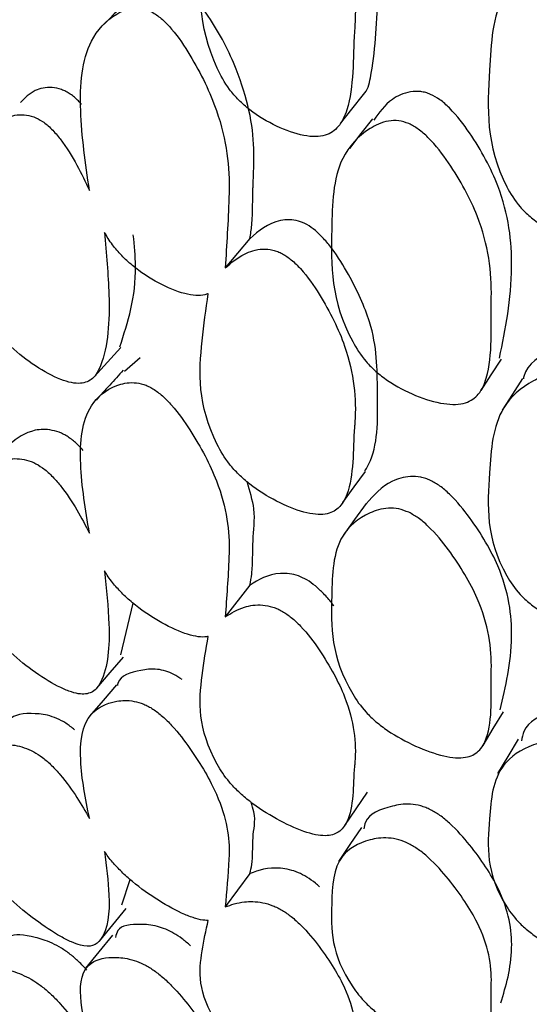
# Model space of a CAD drawing. Units: millimetres. Extents: x 21 to 742, y 74 to 781.
# Drawn here: x 131 to 134, y 319 to 323 of the extents above; entities that cross this region are included whole.
import ezdxf

# ---------------------------------------------------------------- set-up
doc = ezdxf.new("R2010")
doc.units = ezdxf.units.MM

msp = doc.modelspace()

# ---------------------------------------------------------------- linework, layer by layer
at = {"color": 7, "linetype": 'Continuous', "lineweight": 25}
for p, q in [((132.3582, 322.1752), (132.2464, 322.0424)), ((131.8621, 321.636), (131.7904, 321.5743)), ((132.3582, 320.6066), (132.2464, 320.4639)), ((131.7738, 320.2913), (131.8299, 320.5251)), ((131.7792, 319.1596), (131.816, 319.2748)), ((132.3582, 319.3013), (132.2464, 319.1503))]:
    msp.add_line(p, q, dxfattribs=at)
at = {"color": 7, "linetype": 'Continuous', "lineweight": 25, "flags": 128}
for points in [[(132.768, 322.6965), (132.8195, 322.7618), (132.8709, 322.8271)], [(132.9116, 322.7176), (132.8596, 322.6507), (132.8077, 322.5837)], [(131.6536, 321.5499), (131.7142, 321.6159), (131.7747, 321.6818)], [(133.4033, 321.4882), (133.4496, 321.559), (133.4959, 321.6297)], [(133.5907, 321.5427), (133.5446, 321.4705), (133.4984, 321.3983)], [(132.7777, 320.9802), (132.8291, 321.0511), (132.8804, 321.1219)], [(132.8834, 320.9762), (132.8313, 320.9038), (132.7792, 320.8314)], [(131.6655, 320.1406), (131.7259, 320.2109), (131.7864, 320.2812)], [(131.7553, 320.1559), (131.6939, 320.0846), (131.6326, 320.0133)], [(133.4124, 319.8817), (133.4586, 319.9578), (133.5049, 320.0338)], [(133.5703, 319.9089), (133.5241, 319.8315), (133.4779, 319.7541)], [(132.7868, 319.5187), (132.8381, 319.5944), (132.8894, 319.67)], [(132.8619, 319.51), (132.8098, 319.4332), (132.7578, 319.3563)], [(131.6775, 318.996), (131.7378, 319.0698), (131.7982, 319.1436)], [(131.7365, 319.0223), (131.6752, 318.9478), (131.6138, 318.8733)]]:
    msp.add_lwpolyline(points, dxfattribs=at)
at = {"color": 7, "linetype": 'Continuous', "lineweight": 25}
for points, knots in [([(132.8708, 322.8272), (132.8708, 322.8272), (132.8905, 322.8453), (132.9227, 322.9887), (132.9392, 323.2456), (132.9332, 323.565), (132.8261, 323.8182), (132.7482, 323.9562), (132.6939, 324.0263), (132.6561, 324.0646), (132.6161, 324.0927), (132.5745, 324.1075), (132.5337, 324.1087), (132.4447, 324.0863), (132.3976, 324.0332), (132.3586, 323.9893)], [0, 0, 0, 0, 0.000023, 0.062464, 0.311812, 0.530647, 0.660246, 0.72949, 0.756172, 0.77853, 0.798777, 0.818581, 0.841223, 0.868866, 1, 1, 1, 1]), ([(132.2464, 323.8674), (132.2731, 323.8969), (132.3185, 323.9469), (132.3952, 323.985), (132.4521, 323.9874), (132.4831, 323.9802), (132.5117, 323.9685), (132.5486, 323.9433), (132.6106, 323.8801), (132.7024, 323.7364), (132.8245, 323.4658), (132.8397, 323.2565), (132.832, 323.1293), (132.8228, 322.9989), (132.8304, 322.8283), (132.7659, 322.6819), (132.7126, 322.6432), (132.6549, 322.6349), (132.5821, 322.6428), (132.4793, 322.6794), (132.3769, 322.7397), (132.3067, 322.801), (132.2516, 322.8646), (132.119, 323.1141), (132.1305, 323.4021), (132.1593, 323.6433), (132.1691, 323.725)], [0, 0, 0, 0, 0.048376, 0.082199, 0.096472, 0.10266, 0.108491, 0.119829, 0.133161, 0.169356, 0.244831, 0.371306, 0.372519, 0.381141, 0.511764, 0.546724, 0.575537, 0.590938, 0.606815, 0.6411, 0.674788, 0.689956, 0.704994, 0.7337, 0.909787, 1, 1, 1, 1]), ([(133.8256, 323.469), (133.8414, 323.4614), (133.8763, 323.4447), (133.9423, 323.3853), (134.0427, 323.2535), (134.1756, 322.9948), (134.1927, 322.7844), (134.1751, 322.5333), (134.184, 322.3611), (134.1144, 322.2015), (134.058, 322.1568), (133.9966, 322.1424), (133.919, 322.1427), (133.809, 322.1691), (133.6991, 322.2192), (133.6236, 322.2737), (133.5644, 322.3319), (133.4208, 322.569), (133.4384, 322.8913), (133.4594, 323.2539), (133.6024, 323.4144), (133.7071, 323.4723), (133.7748, 323.4824), (133.8096, 323.4732), (133.8256, 323.469)], [0, 0, 0, 0, 0.011432, 0.025155, 0.057267, 0.127997, 0.246839, 0.249999, 0.378969, 0.411863, 0.438883, 0.453308, 0.468152, 0.500299, 0.531961, 0.546225, 0.560363, 0.587306, 0.75284, 0.871831, 0.943338, 0.975118, 0.988625, 1, 1, 1, 1]), ([(132.358, 322.1755), (132.3612, 322.1956), (132.3686, 322.2426), (132.3699, 322.3158), (132.3711, 322.3733), (132.3718, 322.4034), (132.3732, 322.4674), (132.3853, 322.6254), (132.3326, 322.8866), (132.2065, 323.1347), (132.1107, 323.2641), (132.0525, 323.3138), (132.0126, 323.335), (131.9743, 323.3432), (131.9199, 323.3394), (131.8655, 323.3153), (131.8387, 323.2794), (131.8273, 323.264)], [0, 0, 0, 0, 0.052111, 0.121663, 0.173733, 0.188328, 0.192766, 0.324616, 0.569524, 0.717213, 0.779186, 0.802808, 0.824445, 0.847665, 0.874967, 0.946458, 1, 1, 1, 1]), ([(131.8212, 323.27), (131.8009, 323.2493), (131.7601, 323.2078), (131.7193, 323.1663), (131.6989, 323.1456)], [0, 0, 0, 0, 0.499999, 1, 1, 1, 1]), ([(131.6322, 322.3935), (131.6145, 322.5156), (131.5793, 322.7586), (131.6031, 323.0503), (131.7228, 323.1803), (131.8141, 323.2204), (131.8684, 323.2181), (131.8983, 323.2089), (131.9273, 323.1951), (131.965, 323.1665), (132.0258, 323.1015), (132.119, 322.9598), (132.2462, 322.694), (132.2671, 322.4949), (132.2638, 322.3811), (132.2635, 322.3732), (132.2597, 322.2571), (132.2529, 322.1471), (132.2464, 322.0424)], [0, 0, 0, 0, 0.162728, 0.323821, 0.420728, 0.4637, 0.481945, 0.489894, 0.497401, 0.513203, 0.53073, 0.57503, 0.670707, 0.831589, 0.83196, 0.834876, 0.84297, 1, 1, 1, 1]), ([(131.5968, 322.7824), (131.5923, 322.7878), (131.5772, 322.8055), (131.5519, 322.826), (131.5256, 322.8418), (131.497, 322.8541), (131.4448, 322.8633), (131.3753, 322.8483), (131.3401, 322.8115), (131.3202, 322.7907)], [0, 0, 0, 0, 0.041041, 0.135985, 0.184762, 0.236422, 0.35511, 0.635345, 1, 1, 1, 1]), ([(133.1746, 322.8283), (133.1672, 322.8312), (133.1521, 322.837), (133.1204, 322.8429), (133.0632, 322.8397), (132.9824, 322.8014), (132.9425, 322.7458), (132.9182, 322.7119)], [0, 0, 0, 0, 0.0519767, 0.1071016, 0.2339587, 0.5334923, 1, 1, 1, 1]), ([(133.4866, 321.6343), (133.5133, 321.7668), (133.5603, 322.0002), (133.521, 322.3565), (133.3848, 322.6117), (133.2854, 322.7445), (133.22, 322.8042), (133.1889, 322.8207), (133.1746, 322.8283)], [0, 0, 0, 0, 0.387623, 0.682951, 0.858409, 0.942388, 0.973461, 1, 1, 1, 1]), ([(131.7001, 322.2033), (131.7088, 322.1078), (131.7289, 321.8863), (131.7156, 321.6608), (131.6541, 321.5404), (131.6045, 321.5175), (131.5511, 321.5216), (131.4838, 321.5425), (131.389, 321.5941), (131.2945, 321.6664), (131.2299, 321.7333), (131.1795, 321.7991), (131.0582, 322.0412), (131.0754, 322.3128), (131.1007, 322.6179), (131.226, 322.7174), (131.3177, 322.7406), (131.3766, 322.7299), (131.421, 322.7078), (131.4637, 322.6705), (131.5204, 322.6032), (131.5789, 322.5075), (131.6144, 322.4315), (131.6322, 322.3935)], [0, 0, 0, 0, 0.106099, 0.246032, 0.280846, 0.309526, 0.324879, 0.340691, 0.374847, 0.408343, 0.423386, 0.438322, 0.466874, 0.642495, 0.768648, 0.844562, 0.878201, 0.892491, 0.904549, 0.91694, 0.930676, 0.965354, 1, 1, 1, 1]), ([(133.0764, 322.6958), (133.091, 322.688), (133.1225, 322.6713), (133.189, 322.6111), (133.29, 322.477), (133.4281, 322.22), (133.4526, 322.0179), (133.4457, 321.7803), (133.4606, 321.6165), (133.3995, 321.4708), (133.347, 321.4324), (133.2887, 321.4231), (133.2143, 321.4286), (133.1081, 321.4609), (133.0011, 321.516), (132.9269, 321.5728), (132.8681, 321.6321), (132.7218, 321.8675), (132.7262, 322.1726), (132.7345, 322.516), (132.8652, 322.659), (132.9631, 322.7071), (133.0275, 322.7121), (133.0611, 322.7009), (133.0764, 322.6958)], [0, 0, 0, 0, 0.0107815, 0.0233785, 0.0573232, 0.1280707, 0.2469378, 0.2504128, 0.3789077, 0.411765, 0.4388236, 0.4532832, 0.4681743, 0.5003598, 0.5320034, 0.5462504, 0.560372, 0.5873102, 0.7528849, 0.8718486, 0.9433672, 0.9751411, 0.988637, 1, 1, 1, 1]), ([(132.8782, 321.1236), (132.8868, 321.1393), (132.9402, 321.2365), (132.9331, 321.4703), (132.9341, 321.7447), (132.826, 321.978), (132.7482, 322.1069), (132.6939, 322.1739), (132.6561, 322.2114), (132.6161, 322.2402), (132.5745, 322.2574), (132.5337, 322.2625), (132.4447, 322.2519), (132.3976, 322.2101), (132.3586, 322.1757)], [0, 0, 0, 0, 0.048584, 0.301623, 0.523698, 0.655216, 0.725485, 0.752562, 0.775251, 0.795798, 0.815895, 0.838872, 0.866924, 1, 1, 1, 1]), ([(132.1691, 321.9259), (132.1642, 321.9242), (132.1479, 321.9185), (132.1135, 321.9162), (132.0444, 321.9283), (131.9455, 321.9701), (131.846, 322.0344), (131.7771, 322.0977), (131.7331, 322.1491), (131.7115, 322.1845), (131.7001, 322.2033)], [0, 0, 0, 0, 0.042582, 0.143373, 0.247146, 0.471518, 0.692156, 0.791496, 0.889948, 1, 1, 1, 1]), ([(131.7697, 321.6856), (131.8063, 321.7974), (131.8544, 321.9444), (131.8353, 322.144), (131.8307, 322.1917)], [0, 0, 0, 0, 0.761086, 1, 1, 1, 1]), ([(132.2464, 322.0424), (132.2731, 322.0655), (132.3185, 322.1047), (132.3952, 322.1303), (132.4521, 322.1266), (132.4831, 322.1172), (132.5117, 322.1041), (132.5486, 322.0782), (132.6106, 322.0164), (132.7024, 321.881), (132.8245, 321.6315), (132.8397, 321.447), (132.832, 321.3368), (132.8228, 321.224), (132.8304, 321.0749), (132.7659, 320.9547), (132.7126, 320.9266), (132.6549, 320.9255), (132.5821, 320.94), (132.4793, 320.9826), (132.3769, 321.046), (132.3067, 321.1068), (132.2516, 321.168), (132.119, 321.3988), (132.1305, 321.6476), (132.1593, 321.8555), (132.1691, 321.9259)], [0, 0, 0, 0, 0.048376, 0.082199, 0.096472, 0.10266, 0.108491, 0.119829, 0.133161, 0.169356, 0.244831, 0.371306, 0.372519, 0.381141, 0.511764, 0.546724, 0.575537, 0.590938, 0.606815, 0.6411, 0.674788, 0.689956, 0.704994, 0.7337, 0.909787, 1, 1, 1, 1]), ([(133.9115, 321.6932), (133.9038, 321.6959), (133.8881, 321.7015), (133.8552, 321.7073), (133.7945, 321.7053), (133.6951, 321.6591), (133.6076, 321.6072), (133.5951, 321.5445), (133.5944, 321.5407)], [0, 0, 0, 0, 0.041565, 0.085645, 0.187055, 0.426334, 0.966082, 1, 1, 1, 1]), ([(131.7855, 321.5796), (131.765, 321.5571), (131.7239, 321.5121), (131.6829, 321.4671), (131.6623, 321.4446)], [0, 0, 0, 0, 0.499999, 1, 1, 1, 1]), ([(133.8256, 321.5501), (133.8414, 321.5423), (133.8763, 321.525), (133.9423, 321.4678), (134.0427, 321.3446), (134.1756, 321.1077), (134.1927, 320.9224), (134.1751, 320.7045), (134.184, 320.554), (134.1144, 320.4209), (134.058, 320.3864), (133.9966, 320.3787), (133.919, 320.385), (133.809, 320.4165), (133.6991, 320.4689), (133.6236, 320.5222), (133.5644, 320.5776), (133.4208, 320.795), (133.4384, 321.0738), (133.4594, 321.3895), (133.6024, 321.5191), (133.7071, 321.562), (133.7748, 321.5657), (133.8096, 321.555), (133.8256, 321.5501)], [0, 0, 0, 0, 0.011432, 0.025155, 0.057267, 0.127997, 0.246839, 0.249999, 0.378969, 0.411863, 0.438883, 0.453308, 0.468152, 0.500299, 0.531961, 0.546225, 0.560363, 0.587306, 0.75284, 0.871831, 0.943338, 0.975118, 0.988625, 1, 1, 1, 1]), ([(131.6322, 320.842), (131.6145, 320.9484), (131.5793, 321.1602), (131.6031, 321.4076), (131.7228, 321.5044), (131.8141, 321.5277), (131.8684, 321.519), (131.8983, 321.5074), (131.9273, 321.492), (131.965, 321.4627), (132.0258, 321.3991), (132.119, 321.2655), (132.2462, 321.0212), (132.2671, 320.8477), (132.2638, 320.7507), (132.2635, 320.744), (132.2597, 320.645), (132.2529, 320.5522), (132.2464, 320.4639)], [0, 0, 0, 0, 0.162728, 0.323821, 0.420728, 0.4637, 0.481945, 0.489894, 0.497401, 0.513203, 0.53073, 0.57503, 0.670707, 0.831589, 0.83196, 0.834876, 0.84297, 1, 1, 1, 1]), ([(131.6037, 321.2159), (131.597, 321.2237), (131.5798, 321.2436), (131.5519, 321.2671), (131.5256, 321.2843), (131.4971, 321.2989), (131.4446, 321.3145), (131.3533, 321.3087), (131.3047, 321.271), (131.2711, 321.2449)], [0, 0, 0, 0, 0.047556, 0.121357, 0.159272, 0.199429, 0.291687, 0.509519, 1, 1, 1, 1]), ([(131.7001, 320.6712), (131.7088, 320.5893), (131.7289, 320.3993), (131.7156, 320.2126), (131.6541, 320.1214), (131.6045, 320.11), (131.5511, 320.1215), (131.4838, 320.1493), (131.389, 320.207), (131.2945, 320.2822), (131.2299, 320.3483), (131.1795, 320.4113), (131.0582, 320.6326), (131.0754, 320.8569), (131.1007, 321.1106), (131.226, 321.176), (131.3177, 321.1822), (131.3766, 321.1646), (131.421, 321.1393), (131.4637, 321.1014), (131.5204, 321.0361), (131.5789, 320.9463), (131.6144, 320.8768), (131.6322, 320.842)], [0, 0, 0, 0, 0.106099, 0.246032, 0.280846, 0.309526, 0.324879, 0.340691, 0.374847, 0.408343, 0.423386, 0.438322, 0.466874, 0.642495, 0.768648, 0.844562, 0.878201, 0.892491, 0.904549, 0.91694, 0.930676, 0.965354, 1, 1, 1, 1]), ([(133.1746, 321.0804), (133.1672, 321.0836), (133.1521, 321.0901), (133.1204, 321.0982), (133.0631, 321.1009), (132.9666, 321.0689), (132.9175, 321.0133), (132.8838, 320.9751)], [0, 0, 0, 0, 0.043623, 0.089889, 0.196358, 0.447752, 1, 1, 1, 1]), ([(132.358, 320.6069), (132.3612, 320.6236), (132.3686, 320.6627), (132.3699, 320.7248), (132.3711, 320.7738), (132.3718, 320.7994), (132.3731, 320.8539), (132.3888, 320.9307), (132.3578, 321.0327), (132.3448, 321.0753)], [0, 0, 0, 0, 0.124313, 0.29023, 0.414446, 0.449263, 0.459848, 0.774382, 1, 1, 1, 1]), ([(133.4893, 320.0422), (133.5145, 320.1474), (133.56, 320.3367), (133.5209, 320.6405), (133.3848, 320.8733), (133.2854, 320.9974), (133.22, 321.0552), (133.1889, 321.0725), (133.1746, 321.0804)], [0, 0, 0, 0, 0.376028, 0.676948, 0.855728, 0.941297, 0.972959, 1, 1, 1, 1]), ([(133.0764, 320.9364), (133.091, 320.9283), (133.1225, 320.9109), (133.189, 320.8525), (133.29, 320.7271), (133.4281, 320.4925), (133.4526, 320.3165), (133.4457, 320.1135), (133.4606, 319.9721), (133.3995, 319.854), (133.347, 319.8265), (133.2887, 319.8242), (133.2143, 319.8362), (133.1081, 319.8743), (133.0011, 319.932), (132.9269, 319.988), (132.8681, 320.0446), (132.7218, 320.2599), (132.7262, 320.5199), (132.7345, 320.8144), (132.8652, 320.9249), (132.9631, 320.957), (133.0275, 320.9551), (133.0611, 320.9423), (133.0764, 320.9364)], [0, 0, 0, 0, 0.010782, 0.023378, 0.057323, 0.128071, 0.246938, 0.250413, 0.378908, 0.411765, 0.438824, 0.453283, 0.468174, 0.50036, 0.532003, 0.54625, 0.560372, 0.58731, 0.752885, 0.871849, 0.943367, 0.975141, 0.988637, 1, 1, 1, 1]), ([(132.1691, 320.3746), (132.1642, 320.3737), (132.1479, 320.371), (132.1135, 320.3734), (132.0444, 320.3925), (131.9455, 320.4407), (131.846, 320.5084), (131.7771, 320.5713), (131.7331, 320.6208), (131.7115, 320.6538), (131.7001, 320.6712)], [0, 0, 0, 0, 0.042582, 0.143373, 0.247146, 0.471518, 0.692156, 0.791496, 0.889948, 1, 1, 1, 1]), ([(132.7376, 320.5118), (132.7345, 320.5166), (132.7219, 320.5353), (132.6935, 320.5665), (132.6562, 320.6026), (132.6161, 320.6317), (132.5745, 320.6511), (132.5337, 320.6602), (132.4447, 320.6614), (132.3976, 320.6316), (132.3586, 320.607)], [0, 0, 0, 0, 0.032334, 0.127779, 0.207758, 0.280187, 0.351028, 0.432024, 0.530908, 1, 1, 1, 1]), ([(132.2464, 320.4639), (132.2731, 320.4803), (132.3185, 320.5081), (132.3952, 320.521), (132.4521, 320.5113), (132.4831, 320.4997), (132.5117, 320.4853), (132.5486, 320.459), (132.6106, 320.3994), (132.7024, 320.2738), (132.8245, 320.0485), (132.8397, 319.8909), (132.832, 319.799), (132.8228, 319.7051), (132.8304, 319.5794), (132.7659, 319.4866), (132.7126, 319.4696), (132.6549, 319.4757), (132.5821, 319.4965), (132.4793, 319.5447), (132.3769, 319.6104), (132.3067, 319.67), (132.2516, 319.728), (132.119, 319.9375), (132.1305, 320.1442), (132.1593, 320.3163), (132.1691, 320.3746)], [0, 0, 0, 0, 0.048376, 0.082199, 0.096472, 0.10266, 0.108491, 0.119829, 0.133161, 0.169356, 0.244831, 0.371306, 0.372519, 0.381141, 0.511764, 0.546724, 0.575537, 0.590938, 0.606815, 0.6411, 0.674788, 0.689956, 0.704994, 0.7337, 0.909787, 1, 1, 1, 1]), ([(132.051, 320.1792), (132.0385, 320.1875), (132.0127, 320.2048), (131.9744, 320.2195), (131.9195, 320.2308), (131.84, 320.2171), (131.7685, 320.199), (131.7593, 320.1562), (131.7587, 320.1533)], [0, 0, 0, 0, 0.071474, 0.14818, 0.238367, 0.474529, 0.9638, 1, 1, 1, 1]), ([(131.6322, 319.551), (131.6145, 319.6405), (131.5793, 319.8185), (131.6031, 320.0189), (131.7228, 320.0813), (131.8141, 320.0875), (131.8684, 320.0726), (131.8983, 320.0587), (131.9273, 320.0418), (131.965, 320.0121), (132.0258, 319.9507), (132.119, 319.8267), (132.2462, 319.6068), (132.2671, 319.461), (132.2638, 319.3818), (132.2635, 319.3764), (132.2597, 319.2958), (132.2529, 319.2212), (132.2464, 319.1503)], [0, 0, 0, 0, 0.1627279, 0.3238211, 0.4207284, 0.4637004, 0.481945, 0.4898941, 0.497401, 0.5132029, 0.5307296, 0.5750303, 0.6707072, 0.8315888, 0.8319602, 0.8348764, 0.8429697, 1, 1, 1, 1]), ([(133.9115, 320.0377), (133.9038, 320.0406), (133.8881, 320.0467), (133.8552, 320.0545), (133.7946, 320.058), (133.694, 320.0279), (133.6001, 319.9818), (133.5881, 319.9166), (133.5853, 319.9015)], [0, 0, 0, 0, 0.036842, 0.075914, 0.165801, 0.377891, 0.85631, 1, 1, 1, 1]), ([(131.5643, 319.9516), (131.5582, 319.9571), (131.5457, 319.9684), (131.5256, 319.9821), (131.4971, 319.9989), (131.4444, 320.0206), (131.3564, 320.0288), (131.2743, 320.0221), (131.2624, 319.9752), (131.2597, 319.9643)], [0, 0, 0, 0, 0.034613, 0.070178, 0.107845, 0.194384, 0.398711, 0.861072, 1, 1, 1, 1]), ([(133.8256, 319.8835), (133.8414, 319.8755), (133.8763, 319.8578), (133.9423, 319.8035), (134.0427, 319.6902), (134.1756, 319.4781), (134.1927, 319.32), (134.1751, 319.1378), (134.184, 319.0109), (134.1144, 318.9057), (134.058, 318.8819), (133.9966, 318.8809), (133.919, 318.8931), (133.809, 318.9294), (133.6991, 318.9833), (133.6236, 319.035), (133.5644, 319.0868), (133.4208, 319.2821), (133.4384, 319.514), (133.4594, 319.7791), (133.6024, 319.8763), (133.7071, 319.9037), (133.7748, 319.9011), (133.8096, 319.889), (133.8256, 319.8835)], [0, 0, 0, 0, 0.011432, 0.025155, 0.057267, 0.127997, 0.246839, 0.249999, 0.378969, 0.411863, 0.438883, 0.453308, 0.468152, 0.500299, 0.531961, 0.546225, 0.560363, 0.587306, 0.75284, 0.871831, 0.943338, 0.975118, 0.988625, 1, 1, 1, 1]), ([(131.7001, 319.4017), (131.7088, 319.3343), (131.7289, 319.1781), (131.7156, 319.0322), (131.6541, 318.9715), (131.6045, 318.9715), (131.5511, 318.9904), (131.4838, 319.0247), (131.389, 319.0879), (131.2945, 319.1651), (131.2299, 319.2296), (131.1795, 319.289), (131.0582, 319.4869), (131.0754, 319.6614), (131.1007, 319.8606), (131.226, 319.8911), (131.3177, 319.8803), (131.3766, 319.8559), (131.421, 319.8278), (131.4637, 319.7898), (131.5204, 319.7271), (131.5789, 319.6444), (131.6144, 319.5821), (131.6322, 319.551)], [0, 0, 0, 0, 0.106099, 0.246032, 0.280846, 0.309526, 0.324879, 0.340691, 0.374847, 0.408343, 0.423386, 0.438322, 0.466874, 0.642495, 0.768648, 0.844562, 0.878201, 0.892491, 0.904549, 0.91694, 0.930676, 0.965354, 1, 1, 1, 1]), ([(132.358, 319.3016), (132.3612, 319.3147), (132.3686, 319.3453), (132.3699, 319.3958), (132.3711, 319.4356), (132.3718, 319.4564), (132.3731, 319.5008), (132.3892, 319.5442), (132.3678, 319.6096), (132.363, 319.6245)], [0, 0, 0, 0, 0.14339, 0.33477, 0.478048, 0.518208, 0.530418, 0.89322, 1, 1, 1, 1]), ([(133.1746, 319.5902), (133.1672, 319.5936), (133.1521, 319.6007), (133.1205, 319.6109), (133.0628, 319.6197), (132.9691, 319.6009), (132.8841, 319.5692), (132.8754, 319.5138), (132.8738, 319.5034)], [0, 0, 0, 0, 0.038041, 0.078387, 0.171232, 0.390458, 0.885141, 1, 1, 1, 1]), ([(133.4923, 318.7155), (133.5159, 318.7937), (133.5596, 318.9383), (133.5209, 319.1874), (133.3848, 319.395), (133.2854, 319.509), (133.22, 319.5643), (133.1889, 319.582), (133.1746, 319.5902)], [0, 0, 0, 0, 0.362155, 0.669765, 0.85252, 0.939992, 0.972358, 1, 1, 1, 1]), ([(133.0764, 319.4364), (133.091, 319.4281), (133.1225, 319.4101), (133.189, 319.3543), (133.29, 319.2391), (133.4281, 319.0297), (133.4526, 318.8818), (133.4457, 318.7156), (133.4606, 318.5985), (133.3995, 318.5093), (133.347, 318.4929), (133.2887, 318.4978), (133.2143, 318.5161), (133.1081, 318.5595), (133.0011, 318.6192), (132.9269, 318.6737), (132.8681, 318.7268), (132.7218, 318.9197), (132.7262, 319.1315), (132.7345, 319.3736), (132.8652, 319.4502), (132.9631, 319.466), (133.0275, 319.4574), (133.0611, 319.443), (133.0764, 319.4364)], [0, 0, 0, 0, 0.010782, 0.023378, 0.057323, 0.128071, 0.246938, 0.250413, 0.378908, 0.411765, 0.438824, 0.453283, 0.468174, 0.50036, 0.532003, 0.54625, 0.560372, 0.58731, 0.752885, 0.871849, 0.943367, 0.975141, 0.988637, 1, 1, 1, 1]), ([(132.1691, 319.0892), (132.1642, 319.0893), (132.1479, 319.0895), (132.1135, 319.0966), (132.0444, 319.1224), (131.9455, 319.1765), (131.846, 319.2468), (131.7771, 319.3085), (131.7331, 319.3556), (131.7115, 319.3858), (131.7001, 319.4017)], [0, 0, 0, 0, 0.042582, 0.143373, 0.247146, 0.471518, 0.692156, 0.791496, 0.889948, 1, 1, 1, 1]), ([(132.6722, 319.2414), (132.6663, 319.2469), (132.6495, 319.2625), (132.6159, 319.2862), (132.5745, 319.3076), (132.5337, 319.3205), (132.4447, 319.3336), (132.3976, 319.316), (132.3586, 319.3015)], [0, 0, 0, 0, 0.048051, 0.13508, 0.220203, 0.317526, 0.436344, 1, 1, 1, 1]), ([(132.2464, 319.1503), (132.2731, 319.1598), (132.3185, 319.176), (132.3952, 319.1759), (132.4521, 319.1604), (132.4831, 319.1468), (132.5117, 319.1312), (132.5486, 319.1049), (132.6106, 319.0481), (132.7024, 318.9338), (132.8245, 318.7353), (132.8397, 318.6065), (132.832, 318.5339), (132.8228, 318.46), (132.8304, 318.3591), (132.7659, 318.295), (132.7126, 318.2892), (132.6549, 318.3023), (132.5821, 318.3294), (132.4793, 318.3825), (132.3769, 318.4497), (132.3067, 318.5075), (132.2516, 318.5617), (132.119, 318.7473), (132.1305, 318.9095), (132.1593, 319.0438), (132.1691, 319.0892)], [0, 0, 0, 0, 0.048376, 0.082199, 0.096472, 0.10266, 0.108491, 0.119829, 0.133161, 0.169356, 0.244831, 0.371306, 0.372519, 0.381141, 0.511764, 0.546724, 0.575537, 0.590938, 0.606815, 0.6411, 0.674788, 0.689956, 0.704994, 0.7337, 0.909787, 1, 1, 1, 1]), ([(132.0891, 318.9749), (132.0766, 318.9857), (132.0528, 319.0063), (132.0125, 319.0327), (131.9744, 319.0511), (131.9195, 319.0692), (131.839, 319.0733), (131.7612, 319.0659), (131.7527, 319.0236), (131.7504, 319.0123)], [0, 0, 0, 0, 0.063921, 0.122468, 0.185302, 0.259178, 0.452629, 0.853413, 1, 1, 1, 1]), ([(131.6207, 318.8648), (131.6086, 318.8776), (131.5862, 318.9013), (131.552, 318.931), (131.5256, 318.9505), (131.4971, 318.9692), (131.4445, 318.9967), (131.3555, 319.0224), (131.2635, 319.0321), (131.2516, 318.9886), (131.2469, 318.9714)], [0, 0, 0, 0, 0.063341, 0.117435, 0.145225, 0.174658, 0.24228, 0.401942, 0.763233, 1, 1, 1, 1]), ([(131.6322, 318.5356), (131.6145, 318.6071), (131.5793, 318.7494), (131.6031, 318.9002), (131.7228, 318.9276), (131.8141, 318.9167), (131.8684, 318.8956), (131.8983, 318.8796), (131.9273, 318.8614), (131.965, 318.8317), (132.0258, 318.7733), (132.119, 318.6603), (132.2462, 318.4674), (132.2671, 318.3509), (132.2638, 318.2906), (132.2635, 318.2865), (132.2597, 318.2252), (132.2529, 318.1697), (132.2464, 318.117)], [0, 0, 0, 0, 0.1627279, 0.3238211, 0.4207284, 0.4637004, 0.481945, 0.4898941, 0.497401, 0.5132029, 0.5307296, 0.5750303, 0.6707072, 0.8315888, 0.8319602, 0.8348764, 0.8429697, 1, 1, 1, 1]), ([(131.7001, 318.4095), (131.7088, 318.3575), (131.7289, 318.2368), (131.7156, 318.1336), (131.6541, 318.1039), (131.6045, 318.1154), (131.5511, 318.1414), (131.4838, 318.1819), (131.389, 318.2498), (131.2945, 318.3282), (131.2299, 318.3903), (131.1795, 318.4454), (131.0582, 318.6176), (131.0754, 318.7402), (131.1007, 318.8827), (131.226, 318.8779), (131.3177, 318.8502), (131.3766, 318.8193), (131.421, 318.7888), (131.4637, 318.751), (131.5204, 318.6917), (131.5789, 318.617), (131.6144, 318.5628), (131.6322, 318.5356)], [0, 0, 0, 0, 0.106099, 0.246032, 0.280846, 0.309526, 0.324879, 0.340691, 0.374847, 0.408343, 0.423386, 0.438322, 0.466874, 0.642495, 0.768648, 0.844562, 0.878201, 0.892491, 0.904549, 0.91694, 0.930676, 0.965354, 1, 1, 1, 1])]:
    msp.add_open_spline(points, degree=3, knots=knots, dxfattribs=at)

doc.saveas('drawing.dxf')
